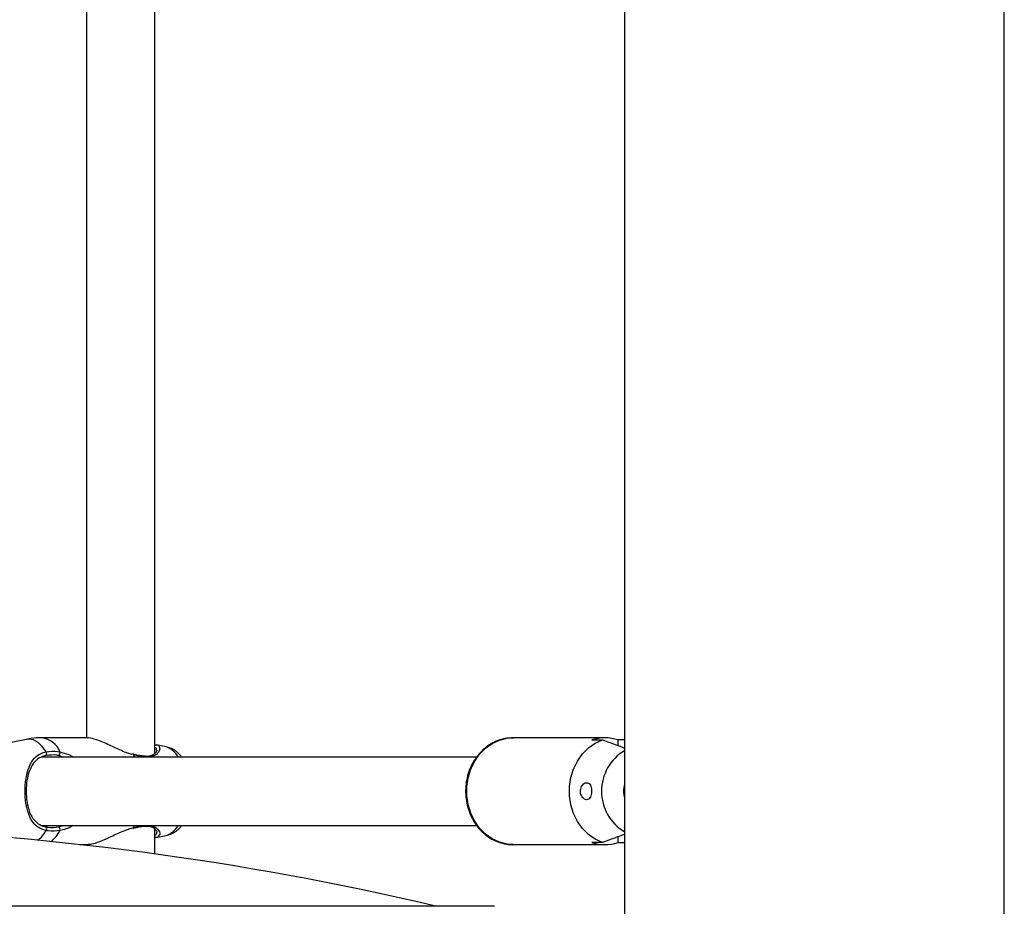
# Model space of a CAD drawing. Units: millimetres. Extents: x 0 to 42, y 0 to 29.8.
# Drawn here: x 14.8 to 15.3, y 6.5 to 7 of the extents above; entities that cross this region are included whole.
import ezdxf

# ---------------------------------------------------------------- set-up
doc = ezdxf.new("R2010")
doc.units = ezdxf.units.MM

msp = doc.modelspace()

# ---------------------------------------------------------------- linework, layer by layer
at = {"color": 7, "linetype": 'Continuous', "lineweight": 25}
for p, q in [((15.34763, 3.34415), (15.34763, 10.02415)), ((15.12538, 9.25202), (15.12538, 3.34415)), ((14.85066, 6.58407), (14.85066, 7.21497)), ((14.81066, 7.20577), (14.81066, 6.59327)), ((14.77558, 6.59235), (14.75422, 6.58798)), ((14.81133, 6.59327), (14.78465, 6.59327)), ((14.85731, 6.58798), (14.85152, 6.58917)), ((15.11399, 6.59327), (15.06024, 6.59327)), ((15.10641, 6.59202), (15.11266, 6.59202)), ((15.12157, 6.59202), (15.12157, 6.58873)), ((15.12538, 6.59202), (15.12157, 6.59202)), ((14.83817, 6.58362), (14.83744, 6.58378)), ((14.83816, 6.58356), (14.83817, 6.58356)), ((15.039, 6.58202), (14.78429, 6.58202)), ((14.7847, 6.54202), (15.03903, 6.54202)), ((14.83776, 6.54034), (14.83817, 6.54044)), ((14.83816, 6.54048), (14.83817, 6.54048)), ((14.84534, 6.54163), (14.84531, 6.54163)), ((14.85066, 6.52532), (14.85066, 6.53997)), ((14.8514, 6.53485), (14.85731, 6.53606)), ((15.11266, 6.53202), (15.10641, 6.53202)), ((15.12157, 6.53531), (15.12157, 6.53202)), ((15.12157, 6.53202), (15.12538, 6.53202)), ((14.80685, 6.53077), (14.81133, 6.53077)), ((14.81066, 6.53077), (14.81066, 6.53034)), ((15.06024, 6.53077), (15.11399, 6.53077)), ((15.04813, 6.49477), (14.17488, 6.49477))]:
    msp.add_line(p, q, dxfattribs=at)
at = {"color": 8, "linetype": 'Continuous', "lineweight": 25}
for p, q in [((14.83888, 6.58202), (14.83837, 6.58319)), ((14.79699, 6.58202), (14.7946, 6.58287)), ((14.7946, 6.54118), (14.79706, 6.54202)), ((14.83779, 6.54066), (14.83837, 6.54086)), ((14.83837, 6.54086), (14.83888, 6.54202))]:
    msp.add_line(p, q, dxfattribs=at)
at = {"color": 8, "linetype": 'Continuous', "lineweight": 25, "flags": 128}
for points in [[(14.78711, 6.58508), (14.7849, 6.58825), (14.78246, 6.59059), (14.77984, 6.59203), (14.77713, 6.59251), (14.77558, 6.59235)], [(15.06024, 6.53077), (15.0568, 6.53103), (15.05231, 6.53214), (15.04805, 6.53412), (15.04415, 6.5369), (15.0407, 6.5404), (15.03782, 6.54452), (15.03558, 6.54915), (15.03405, 6.55415), (15.03327, 6.55937), (15.03327, 6.56467), (15.03405, 6.5699), (15.03558, 6.57489), (15.03782, 6.57952), (15.0407, 6.58365), (15.04415, 6.58715), (15.04805, 6.58993), (15.05231, 6.5919), (15.0568, 6.59302), (15.06024, 6.59327)], [(14.83817, 6.58356), (14.83823, 6.58354), (14.83832, 6.58341), (14.83837, 6.58319)], [(14.83817, 6.54048), (14.83823, 6.54051), (14.83832, 6.54064), (14.83837, 6.54086)]]:
    msp.add_lwpolyline(points, dxfattribs=at)
at = {"color": 7, "linetype": 'Continuous', "lineweight": 25, "flags": 128}
msp.add_lwpolyline([(15.11266, 6.53202), (15.10834, 6.53396), (15.10436, 6.53672), (15.10085, 6.54022), (15.09791, 6.54436), (15.09563, 6.54902), (15.09407, 6.55407), (15.09327, 6.55934), (15.09327, 6.5647), (15.09407, 6.56998), (15.09563, 6.57502), (15.09791, 6.57968), (15.10085, 6.58383), (15.10436, 6.58733), (15.10834, 6.59009), (15.11266, 6.59202)], dxfattribs=at)
at = {"color": 8, "linetype": 'Continuous', "lineweight": 25}
for centre, radius, start, end in [((14.78291, 6.58013), 0.01326, 21.60636, 82.45227), ((14.8536, 6.57644), 0.01212, 27.41302, 72.19139), ((15.13967, 6.56202), 0.02766, 121.10054, 238.89946), ((14.84526, 6.58173), 0.000695, 25.21023, 83.35206), ((15.14355, 6.56202), 0.01864, 167.23838, 192.76162), ((14.77222, 6.54681), 0.01682, 306.80405, 332.20817), ((14.77922, 6.54686), 0.01783, 306.78566, 333.94616), ((14.84527, 6.54232), 0.000693, 275.96018, 334.83269), ((14.8536, 6.5476), 0.01212, 287.80861, 332.58698)]:
    msp.add_arc(centre, radius, start, end, dxfattribs=at)
at = {"color": 7, "linetype": 'Continuous', "lineweight": 25}
for centre, radius, start, end in [((15.11399, 6.56965), 0.02362, 71.28639, 108.71361), ((14.786, 6.58401), 0.00154, 315.03211, 44.01461), ((14.79282, 6.58456), 0.00245, 316.39928, 10.68976), ((14.6115, 4.78165), 1.76, 76.7468, 88.10633), ((14.786, 6.54004), 0.00154, 315.98539, 44.96789), ((14.79282, 6.53949), 0.00245, 349.31024, 43.60072), ((15.11399, 6.55439), 0.02362, 251.28639, 288.71361), ((15.04813, 6.48727), 0.0075, 79.60337, 90)]:
    msp.add_arc(centre, radius, start, end, dxfattribs=at)
for points, knots in [([(14.78466, 6.59319), (14.78405, 6.59321), (14.78147, 6.59331), (14.77838, 6.59298), (14.77599, 6.59239), (14.77551, 6.59227)], [0, 0, 0, 0, 0.198562, 0.840959, 1, 1, 1, 1]), ([(14.83753, 6.58344), (14.83662, 6.5837), (14.83447, 6.5843), (14.82994, 6.58624), (14.82504, 6.5886), (14.82018, 6.59081), (14.81606, 6.59239), (14.81282, 6.59336), (14.81161, 6.59317), (14.81134, 6.59313)], [0, 0, 0, 0, 0.090045, 0.212151, 0.45138, 0.592466, 0.738736, 0.941004, 1, 1, 1, 1]), ([(14.85066, 6.58915), (14.85086, 6.58918), (14.85232, 6.58933), (14.85318, 6.58884), (14.85325, 6.58817), (14.85325, 6.58815)], [0, 0, 0, 0, 0.136656, 0.967605, 1, 1, 1, 1]), ([(15.06009, 6.5932), (15.05899, 6.59318), (15.05642, 6.59313), (15.05245, 6.59214), (15.04832, 6.5904), (15.0445, 6.58792), (15.04107, 6.58481), (15.03812, 6.58111), (15.03572, 6.57693), (15.03394, 6.57236), (15.03282, 6.56752), (15.03239, 6.56253), (15.03267, 6.55753), (15.03366, 6.55263), (15.03533, 6.54796), (15.03765, 6.54364), (15.04055, 6.5398), (15.04397, 6.53653), (15.04781, 6.53393), (15.05197, 6.53203), (15.05633, 6.531), (15.05946, 6.53062), (15.06108, 6.53081), (15.06124, 6.53083)], [0, 0, 0, 0, 0.036973, 0.086477, 0.135996, 0.185661, 0.235557, 0.285714, 0.336115, 0.386717, 0.437473, 0.48834, 0.539289, 0.590296, 0.641332, 0.692361, 0.743328, 0.794157, 0.844765, 0.895083, 0.945088, 0.994818, 1, 1, 1, 1]), ([(15.11266, 6.59202), (15.11404, 6.59152), (15.11828, 6.58996), (15.12251, 6.58838), (15.12538, 6.58731)], [0, 0, 0, 0, 0.3246076, 1, 1, 1, 1]), ([(14.78711, 6.53897), (14.78542, 6.5395), (14.78369, 6.54004), (14.78103, 6.54188), (14.77862, 6.54447), (14.77629, 6.54973), (14.77492, 6.55658), (14.77467, 6.56381), (14.77543, 6.57059), (14.77712, 6.57663), (14.77983, 6.58124), (14.78337, 6.58404), (14.78609, 6.5848), (14.78711, 6.58508)], [0, 0, 0, 0, 0.0928869, 0.0952204, 0.1905564, 0.3071075, 0.4180122, 0.5301167, 0.6302339, 0.7334018, 0.8522968, 0.9450985, 1, 1, 1, 1]), ([(14.7946, 6.58287), (14.79417, 6.58295), (14.79163, 6.58342), (14.78915, 6.58315), (14.78709, 6.58292)], [0, 0, 0, 0, 0.167794, 1, 1, 1, 1]), ([(14.78711, 6.58508), (14.78934, 6.58533), (14.79202, 6.58562), (14.79477, 6.5851), (14.79523, 6.58501)], [0, 0, 0, 0, 0.832274, 1, 1, 1, 1]), ([(14.84251, 6.58276), (14.84231, 6.58278), (14.84104, 6.58294), (14.83955, 6.58324), (14.83824, 6.58355), (14.83817, 6.58357)], [0, 0, 0, 0, 0.156233, 0.955035, 1, 1, 1, 1]), ([(14.85187, 6.58599), (14.85186, 6.58583), (14.85184, 6.58546), (14.85111, 6.58432), (14.84975, 6.58321), (14.84791, 6.58255), (14.84644, 6.58228), (14.84548, 6.58244), (14.84533, 6.58246)], [0, 0, 0, 0, 0.165313, 0.3900526, 0.6204534, 0.803235, 0.9679691, 1, 1, 1, 1]), ([(14.8665, 6.58202), (14.86609, 6.58256), (14.86499, 6.58399), (14.86272, 6.58577), (14.86003, 6.58729), (14.85813, 6.58774), (14.85728, 6.58793)], [0, 0, 0, 0, 0.18188, 0.483698, 0.770964, 1, 1, 1, 1]), ([(14.78709, 6.58292), (14.78613, 6.58266), (14.78356, 6.58195), (14.78022, 6.57941), (14.77766, 6.57524), (14.77605, 6.56979), (14.77534, 6.56364), (14.77558, 6.55708), (14.77687, 6.55089), (14.77908, 6.54614), (14.78217, 6.54294), (14.7851, 6.54158), (14.78681, 6.54119), (14.78709, 6.54113)], [0, 0, 0, 0, 0.056078, 0.150373, 0.269957, 0.372306, 0.470476, 0.580043, 0.689448, 0.806098, 0.902619, 0.984104, 1, 1, 1, 1]), ([(14.84534, 6.58242), (14.84524, 6.58243), (14.84439, 6.58247), (14.84339, 6.58263), (14.84251, 6.58276)], [0, 0, 0, 0, 0.123209, 1, 1, 1, 1]), ([(15.10036, 6.56478), (15.10016, 6.56431), (15.09975, 6.56335), (15.09964, 6.56169), (15.09994, 6.5601), (15.1006, 6.55871), (15.10156, 6.55763), (15.10271, 6.55702), (15.10386, 6.55698), (15.10485, 6.55753), (15.1056, 6.55859), (15.10607, 6.56002), (15.10627, 6.56168), (15.10619, 6.56338), (15.10582, 6.56493), (15.10518, 6.56615), (15.10429, 6.5669), (15.10323, 6.56711), (15.1021, 6.56677), (15.10107, 6.56596), (15.10058, 6.56515), (15.10036, 6.56478)], [0, 0, 0, 0, 0.051649, 0.10336, 0.153833, 0.204732, 0.257931, 0.313379, 0.369112, 0.42333, 0.476221, 0.528928, 0.581953, 0.635119, 0.688293, 0.741415, 0.794257, 0.846936, 0.900382, 0.955434, 1, 1, 1, 1]), ([(14.78709, 6.54113), (14.78749, 6.54105), (14.78989, 6.5406), (14.79246, 6.54092), (14.7946, 6.54118)], [0, 0, 0, 0, 0.1674663, 1, 1, 1, 1]), ([(14.79523, 6.53903), (14.79292, 6.53874), (14.79014, 6.5384), (14.78754, 6.53889), (14.78711, 6.53897)], [0, 0, 0, 0, 0.832421, 1, 1, 1, 1]), ([(14.81133, 6.53092), (14.81213, 6.53093), (14.81401, 6.53096), (14.81857, 6.53254), (14.82456, 6.53517), (14.83111, 6.53851), (14.83573, 6.54), (14.83779, 6.54066)], [0, 0, 0, 0, 0.143083, 0.336308, 0.548157, 0.799059, 1, 1, 1, 1]), ([(14.83817, 6.54048), (14.83837, 6.54052), (14.83927, 6.54073), (14.84011, 6.54087), (14.84075, 6.54098)], [0, 0, 0, 0, 0.223272, 1, 1, 1, 1]), ([(14.84075, 6.54098), (14.84131, 6.54109), (14.84298, 6.54142), (14.84439, 6.54154), (14.84534, 6.54162)], [0, 0, 0, 0, 0.333941, 1, 1, 1, 1]), ([(14.84531, 6.54156), (14.84574, 6.54163), (14.84618, 6.5417), (14.84652, 6.54164), (14.84652, 6.54164)], [0, 0, 0, 0, 0.977039, 1, 1, 1, 1]), ([(14.84652, 6.54164), (14.84718, 6.54155), (14.84856, 6.54137), (14.85012, 6.54055), (14.85132, 6.53948), (14.85187, 6.53846), (14.85186, 6.5382), (14.85186, 6.53812)], [0, 0, 0, 0, 0.185716, 0.391141, 0.621495, 0.879438, 1, 1, 1, 1]), ([(14.85188, 6.538), (14.85189, 6.53801), (14.85192, 6.53804), (14.85189, 6.5381), (14.85187, 6.53813)], [0, 0, 0, 0, 0.4606716, 1, 1, 1, 1]), ([(14.85734, 6.53612), (14.85823, 6.53634), (14.86016, 6.53681), (14.86282, 6.53835), (14.86501, 6.5401), (14.8661, 6.54148), (14.86652, 6.54202)], [0, 0, 0, 0, 0.24416, 0.526461, 0.814976, 1, 1, 1, 1]), ([(14.85292, 6.53585), (14.85283, 6.5356), (14.85261, 6.53497), (14.85139, 6.53498), (14.85066, 6.535)], [0, 0, 0, 0, 0.395389, 1, 1, 1, 1]), ([(15.12538, 6.53673), (15.12497, 6.53658), (15.12211, 6.53551), (15.11787, 6.53394), (15.11404, 6.53253), (15.11266, 6.53202)], [0, 0, 0, 0, 0.095747, 0.675384, 1, 1, 1, 1])]:
    msp.add_open_spline(points, degree=3, knots=knots, dxfattribs=at)
at = {"color": 8, "linetype": 'Continuous', "lineweight": 25}
for points, knots in [([(14.79523, 6.58501), (14.79645, 6.58468), (14.79887, 6.58401), (14.80153, 6.58302), (14.80273, 6.58213), (14.80288, 6.58202)], [0, 0, 0, 0, 0.465472, 0.932188, 1, 1, 1, 1]), ([(14.84279, 6.58244), (14.8418, 6.58256), (14.8404, 6.58273), (14.83882, 6.58309), (14.83837, 6.58319)], [0, 0, 0, 0, 0.710741, 1, 1, 1, 1]), ([(14.85325, 6.58815), (14.85345, 6.58755), (14.85389, 6.58623), (14.85209, 6.58368), (14.84938, 6.58208), (14.8473, 6.58204), (14.8467, 6.58202)], [0, 0, 0, 0, 0.284521, 0.625308, 0.891304, 1, 1, 1, 1]), ([(14.85171, 6.58598), (14.85177, 6.58638), (14.85188, 6.58716), (14.85106, 6.58744), (14.85066, 6.58757)], [0, 0, 0, 0, 0.515353, 1, 1, 1, 1]), ([(14.80277, 6.54202), (14.80249, 6.54182), (14.80026, 6.54021), (14.79758, 6.53958), (14.79523, 6.53903)], [0, 0, 0, 0, 0.125771, 1, 1, 1, 1]), ([(14.83837, 6.54086), (14.84061, 6.54132), (14.84309, 6.54183), (14.84518, 6.54201), (14.84538, 6.54202)], [0, 0, 0, 0, 0.903596, 1, 1, 1, 1]), ([(14.84716, 6.54188), (14.84817, 6.54183), (14.84921, 6.54177), (14.8511, 6.54094), (14.85294, 6.53942), (14.85403, 6.53707), (14.85322, 6.53618), (14.85292, 6.53585)], [0, 0, 0, 0, 0.184655, 0.191366, 0.465576, 0.800806, 1, 1, 1, 1]), ([(14.85066, 6.53637), (14.85077, 6.53638), (14.85186, 6.53648), (14.85187, 6.53728), (14.85188, 6.538)], [0, 0, 0, 0, 0.106506, 1, 1, 1, 1])]:
    msp.add_open_spline(points, degree=3, knots=knots, dxfattribs=at)

doc.saveas('drawing.dxf')
